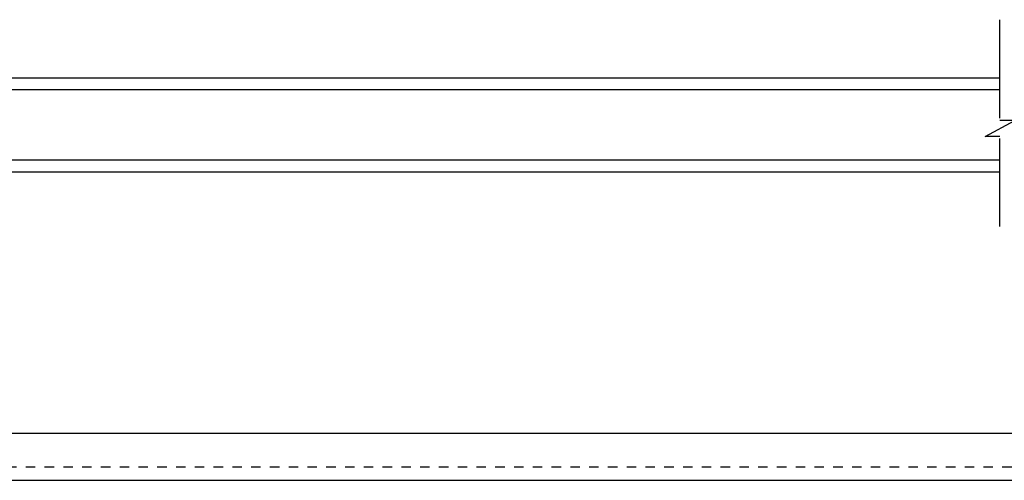
# Model space of a CAD drawing. Units: inches. Extents: x 798 to 943, y -198 to 112.
# Drawn here: x 809 to 819, y 105 to 110 of the extents above; entities that cross this region are included whole.
import ezdxf

# ---------------------------------------------------------------- set-up
doc = ezdxf.new("R2010")
doc.units = ezdxf.units.IN
doc.header["$MEASUREMENT"] = 0
doc.linetypes.add('DASHED', pattern=[0.015, 0.012, -0.003])

msp = doc.modelspace()

# ---------------------------------------------------------------- linework, layer by layer
for p, q in [((819.253, 108.964), (819.253, 110.015)), ((819.253, 109.393), (804.592, 109.393)), ((819.253, 109.268), (804.592, 109.268)), ((819.096, 108.769), (819.411, 108.941)), ((819.411, 108.941), (819.253, 108.941)), ((819.253, 108.769), (819.096, 108.769)), ((819.253, 107.812), (819.253, 108.75)), ((819.253, 108.518), (804.592, 108.518)), ((804.592, 108.393), (819.253, 108.393)), ((819.378, 105.607), (800.641, 105.607)), ((800.641, 105.107), (819.378, 105.107))]:
    msp.add_line(p, q)
at = {"linetype": 'DASHED'}
msp.add_line((819.378, 105.247), (800.72, 105.247), dxfattribs=at)

doc.saveas('drawing.dxf')
